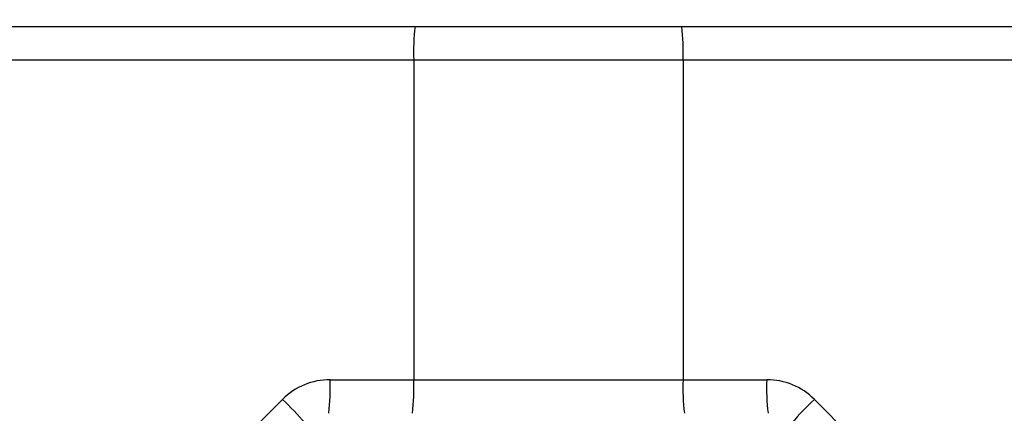
# Model space of a CAD drawing. Units: inches. Extents: x 0.2 to 10.8, y 0.2 to 8.3.
# Drawn here: x 9.1 to 9.7, y 3.9 to 4.1 of the extents above; entities that cross this region are included whole.
import ezdxf

# ---------------------------------------------------------------- set-up
doc = ezdxf.new("R2010")
doc.units = ezdxf.units.IN
doc.header["$MEASUREMENT"] = 0
doc.layers.add('SKETCH', color=7, linetype='Continuous')
doc.styles.add('SLDTEXTSTYLE0', font='TXT', dxfattribs={"width": 0.75})
doc.dimstyles.new('SLDDIMSTYLE0', dxfattribs={"dimtxt": 0.125, "dimasz": 0.11811, "dimexe": 0, "dimexo": 0.0625, "dimgap": 0.03125, "dimtad": 0, "dimtih": 1, "dimtoh": 1, "dimlfac": 2, "dimrnd": 1e-09, "dimzin": 4, "dimdsep": 46, "dimtxsty": 'SLDTEXTSTYLE0', "dimsah": 1, "dimcen": 0.09, "dimadec": 0, "dimazin": 1, "dimtfac": 1, "dimtmove": 0, "dimatfit": 0, "dimfxl": 0, "dimfrac": 2, "dimtolj": 1, "dimtzin": 12, "dimarcsym": 0})

# ---------------------------------------------------------------- blocks, each defined once
blk = doc.blocks.new('_D')
at = {"layer": 'SKETCH'}
for p, q in [((8.85745, 4.12997), (8.85745, 6.67148)), ((10.00705, 4.12997), (10.00705, 6.67148)), ((9.45803, 6.65259), (9.41994, 6.65259)), ((9.41994, 6.65259), (9.41994, 6.45415)), ((9.78129, 6.65259), (9.81938, 6.65259)), ((9.81938, 6.65259), (9.81938, 6.45415)), ((8.85745, 6.55337), (8.66059, 6.55337)), ((10.00705, 6.55337), (10.2039, 6.55337)), ((9.41994, 6.45415), (9.45803, 6.45415)), ((9.81938, 6.45415), (9.78129, 6.45415))]:
    blk.add_line(p, q, dxfattribs=at)
for points in [[(8.85745, 6.55337), (8.73933, 6.57305), (8.73933, 6.53368)], [(10.00705, 6.55337), (10.12516, 6.53368), (10.12516, 6.57305)]]:
    blk.add_solid(points, dxfattribs=at)
at = {"layer": 'SKETCH', "char_height": 0.125, "attachment_point": 1, "style": 'SLDTEXTSTYLE0'}
for s, insert in [('2.30"', (9.00703, 6.61528)), ('58.4', (9.45803, 6.61528))]:
    blk.add_mtext(s, dxfattribs=dict(at, insert=insert))

msp = doc.modelspace()

# ---------------------------------------------------------------- linework, layer by layer
at = {"color": 7, "linetype": 'Continuous', "lineweight": 25}
for p, q in [((9.00593, 4.11029), (9.3543, 4.11029)), ((9.3543, 4.11029), (9.5102, 4.11029)), ((9.5102, 4.11029), (9.85857, 4.11029)), ((9.35351, 4.0906), (9.00514, 4.0906)), ((9.51099, 4.0906), (9.35351, 4.0906)), ((9.35351, 4.0906), (9.35351, 3.90359)), ((9.51099, 4.0906), (9.51099, 3.90359)), ((9.85936, 4.0906), (9.51099, 4.0906)), ((9.30461, 3.90359), (9.35351, 3.90359)), ((9.35351, 3.90359), (9.51099, 3.90359)), ((9.51099, 3.90359), (9.55988, 3.90359)), ((9.12142, 3.73671), (9.27677, 3.89206)), ((9.58772, 3.89206), (9.74308, 3.73671))]:
    msp.add_line(p, q, dxfattribs=at)
for centre, radius, start, end in [((9.47713, 4.09552), 0.12372, 173.14275, 182.276), ((9.38737, 4.09552), 0.12372, 357.724, 6.85725), ((9.30461, 3.86422), 0.03937, 90, 135), ((9.18099, 3.89868), 0.12372, 353.14276, 2.27603), ((9.22989, 3.89868), 0.12372, 353.14268, 2.27611), ((9.63461, 3.89868), 0.12372, 177.72389, 186.85732), ((9.68351, 3.89868), 0.12372, 177.72397, 186.85724), ((9.55988, 3.86422), 0.03937, 45, 90), ((9.16148, 3.77013), 0.16781, 40.0642, 46.60142), ((9.70302, 3.77013), 0.16781, 133.39858, 139.9358)]:
    msp.add_arc(centre, radius, start, end, dxfattribs=at)

# ---------------------------------------------------------------- dimensions: what is measured, and where the dimension line sits
at = {"layer": 'SKETCH'}
dim = msp.add_linear_dim(base=(8.85745, 6.55337), p1=(10.00705, 4.0906), p2=(8.85745, 4.0906), dimstyle='SLDDIMSTYLE0', dxfattribs=at)
dim.commit()
dim.dimension.update_dxf_attribs({"geometry": '_D', "text_midpoint": (9.43225, 6.55337), "dimtype": 160})

doc.saveas('drawing.dxf')
